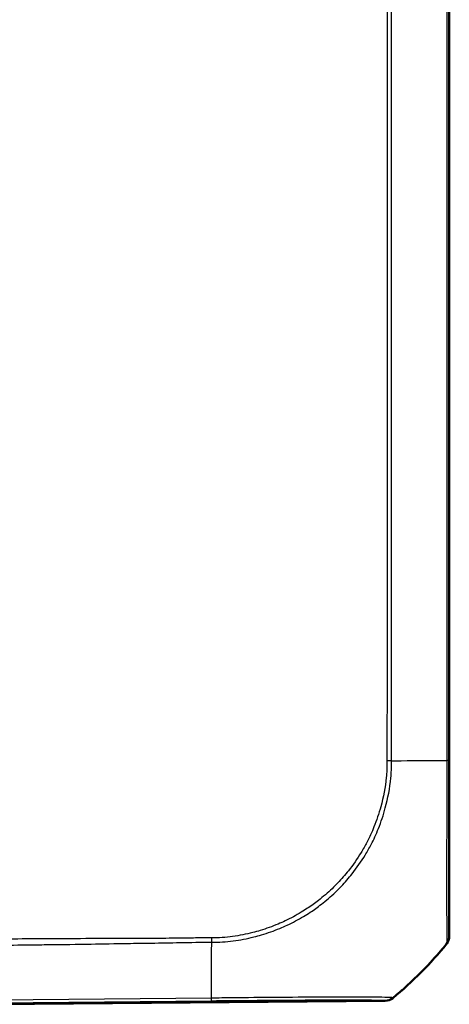
# Model space of a CAD drawing. Units: millimetres. Extents: x 1 to 840, y 1 to 593.
# Drawn here: x 494 to 512, y 195 to 236 of the extents above; entities that cross this region are included whole.
import ezdxf

# ---------------------------------------------------------------- set-up
doc = ezdxf.new("R2010")
doc.units = ezdxf.units.MM
doc.layers.add('Sichtbar (ISO)', color=7, linetype='Continuous', lineweight=50)
doc.layers.add('Sichtbar schmal (ISO)', color=1, linetype='Continuous', lineweight=25)

msp = doc.modelspace()

# ---------------------------------------------------------------- linework, layer by layer
at = {"layer": 'Sichtbar (ISO)'}
for p, q in [((512.4404562, 204.81088571), (512.4404562, 354.42937341)), ((512.4404562, 197.46998105), (512.4404562, 197.48532621)), ((492.5404562, 194.6229742), (509.76715427, 194.77330932))]:
    msp.add_line(p, q, dxfattribs=at)
for centre, major_axis, ratio, start_param, end_param in [((511.9404562, 197.47073879), (-0.34935541, 0.35824476), 0.9984852424, 3.2654553693, 3.9387951114), ((500.60500898, 206.52989892), (10.61061949, -10.61866265), 0.9984856637, 6.1809183073, 6.3948828622), ((509.76203355, 195.27330933), (-0.34935541, 0.35824476), 0.9984852424, 2.3782404002, 3.0514907346)]:
    msp.add_ellipse(centre, major_axis=major_axis, ratio=ratio, start_param=start_param, end_param=end_param, dxfattribs=at)
msp.add_open_spline([(512.4404562, 197.48576018), (512.4404562, 197.4906749), (512.4404562, 197.50311887), (512.4404562, 197.64532528), (512.4404562, 197.92248874), (512.4404562, 198.72739268), (512.4404562, 199.22559175), (512.4404562, 200.27541546), (512.4404562, 200.81038927), (512.4404562, 201.8891453), (512.4404562, 202.41871304), (512.4404562, 203.28241302), (512.4404562, 203.6023328), (512.4404562, 204.21890397), (512.4404562, 204.51493222), (512.4404562, 204.81089076)], degree=3, knots=[0, 0, 0, 0, 0.0815966531, 0.0815966531, 0.3535819894, 0.3535819894, 0.5910755401, 0.5910755401, 0.7848462692, 0.7848462692, 0.9543705322, 0.9543705322, 1.0512310976, 1.0512310976, 1.1400241411, 1.1400241411, 1.1400241411, 1.1400241411], dxfattribs=at)
at = {"layer": 'Sichtbar schmal (ISO)'}
for p, q in [((512.33107304, 354.43300336), (512.33107304, 204.81088571)), ((512.4404562, 204.81088571), (512.33107304, 204.81088571)), ((512.33132788, 197.1735629), (512.33132788, 197.15833478)), ((502.50636914, 194.88550674), (492.5404562, 194.78417985)), ((492.5404562, 194.67210734), (502.50479871, 194.77341827)), ((509.76715427, 194.78483208), (509.76715427, 194.77330932)), ((510.07778576, 194.88513035), (510.07778576, 194.89688209))]:
    msp.add_line(p, q, dxfattribs=at)
for centre, major_axis, ratio, start_param, end_param in [((500.61256771, 204.86999485), (-15, 0.00081745), 0.0062444651, 2.266871921, 2.284363387), ((500.61256771, 204.86999485), (-15, 0.00081745), 0.0062444651, 2.284363387, 2.4622501881), ((500.61256771, 204.86999485), (-15, 0.00081745), 0.0062444651, 2.4622501881, 2.4674363565), ((500.61256771, 204.86999485), (-15, 0.00081745), 0.0062444651, 2.2495198506, 2.266871921), ((511.9404562, 197.48576018), (0.5, 0), 0.9998367321, 5.612289551, 6.2831853072), ((502.37661303, 206.52123467), (-0.06144361, 14.99937526), 0.0086737183, 3.9972412875, 4.042927092), ((500.60500898, 206.52668661), (-14.99884239, 0.18636555), 0.9999261131, 2.4601350983, 2.4700275167), ((500.60500898, 206.52668661), (-14.99884239, 0.18636555), 0.9999261131, 2.4700275167, 2.4807995471), ((502.37661303, 206.52123467), (-0.06144361, 14.99937526), 0.0086737183, 3.9835922839, 3.9972412875), ((500.60500898, 206.52668661), (-14.99884239, 0.18636555), 0.9999261131, 2.3004866201, 2.4601350983), ((502.37661303, 206.52123467), (-0.06144361, 14.99937526), 0.0086737183, 3.8243599052, 3.9835922839), ((500.60500898, 206.52668661), (-14.99884239, 0.18636555), 0.9999261131, 2.2667381302, 2.2934104317), ((500.60500898, 206.52668661), (-14.99884239, 0.18636555), 0.9999261131, 2.2934104317, 2.3004866201), ((502.49677, 195.27333986), (0.00503832, -0.49997461), 0.0192163932, 0.0085956627, 0.6807018313), ((509.76203355, 195.28478739), (-0.5, 0), 0.9999630673, 1.5816147407, 2.2542882767)]:
    msp.add_ellipse(centre, major_axis=major_axis, ratio=ratio, start_param=start_param, end_param=end_param, dxfattribs=at)
for points, knots in [([(509.83796818, 354.45138648), (509.82908013, 353.63979481), (509.83984386, 352.83911808), (509.84056442, 350.31132079), (509.84354764, 348.58568289), (509.8450996, 345.14018209), (509.84488786, 343.41546071), (509.84322688, 333.86140707), (509.84144772, 326.04796131), (509.84076549, 310.94892429), (509.84067556, 303.67835335), (509.84056928, 290.81077947), (509.84058249, 285.21620362), (509.84058248, 275.46522192), (509.84057094, 271.3082953), (509.84060231, 263.92105836), (509.84063025, 260.69097591), (509.84071434, 254.45584812), (509.84076717, 251.45080823), (509.84089492, 246.36687128), (509.84095819, 244.28813782), (509.84109706, 240.88716873), (509.84115991, 239.56513551), (509.84136374, 236.03213896), (509.84151941, 233.82149725), (509.84202826, 229.32287678), (509.84241037, 227.0350309), (509.84329626, 223.08160025), (509.84373813, 221.41637981), (509.84429885, 219.01817281), (509.84445805, 218.28598161), (509.84481947, 216.19971168), (509.8449042, 214.84574225), (509.84426425, 211.39878869), (509.84061238, 209.30339545), (509.8398766, 206.4063123), (509.82927135, 205.60723721), (509.83812914, 204.79713714)], [-17.1095916634, -17.1095916634, -17.1095916634, -17.1095916634, -16.8682368963, -16.8682368963, -16.3510129972, -16.3510129972, -15.833912165, -15.833912165, -13.4871679097, -13.4871679097, -11.3053648528, -11.3053648528, -9.627054809, -9.627054809, -8.3799560626, -8.3799560626, -7.4110062092, -7.4110062092, -6.5093105007, -6.5093105007, -5.8857586317, -5.8857586317, -5.4892802606, -5.4892802606, -4.8261249339, -4.8261249339, -4.1391600141, -4.1391600141, -3.6396554505, -3.6396554505, -3.4201988901, -3.4201988901, -3.0143496071, -3.0143496071, -2.3858595524, -2.3858595524, -2.1449581213, -2.1449581213, -2.1449581213, -2.1449581213]), ([(510.03047749, 204.79659678), (510.01812389, 205.60255787), (510.02652813, 206.40502862), (510.01943981, 209.30505166), (510.02029311, 211.39889093), (510.01958423, 214.84575753), (510.01968311, 216.1996963), (510.01994368, 218.28594368), (510.02007028, 219.01813017), (510.02051992, 221.41632866), (510.02087472, 223.08155383), (510.0215259, 227.03499934), (510.0217559, 229.32285596), (510.02205225, 233.82148549), (510.02215471, 236.032126), (510.02230484, 239.56512648), (510.02234925, 240.88716092), (510.02244264, 244.28813263), (510.02247988, 246.36686717), (510.02254854, 251.45080597), (510.02257061, 254.45584625), (510.02261443, 260.6909743), (510.02263604, 263.92105659), (510.02268822, 271.30829357), (510.0227205, 275.4652205), (510.0227205, 285.21620552), (510.02266721, 290.81078126), (510.02257843, 303.67835496), (510.02257897, 310.94892577), (510.02210495, 326.04797585), (510.02083045, 333.86152153), (510.01963398, 343.41547221), (510.0196806, 345.14010797), (510.02057938, 348.58563132), (510.02037432, 350.30988085), (510.02647421, 352.83890111), (510.0179679, 353.64155292), (510.03024944, 354.44741537)], [2.1445086389, 2.1445086389, 2.1445086389, 2.1445086389, 2.3858595524, 2.3858595524, 3.0143496071, 3.0143496071, 3.4201988901, 3.4201988901, 3.6396554505, 3.6396554505, 4.1391600141, 4.1391600141, 4.8261249339, 4.8261249339, 5.4892802606, 5.4892802606, 5.8857586317, 5.8857586317, 6.5093105007, 6.5093105007, 7.4110062092, 7.4110062092, 8.3799560626, 8.3799560626, 9.627054809, 9.627054809, 11.3053648528, 11.3053648528, 13.4871679097, 13.4871679097, 15.833912165, 15.833912165, 16.3510129972, 16.3510129972, 16.8682368963, 16.8682368963, 17.1095916632, 17.1095916632, 17.1095916632, 17.1095916632]), ([(512.33223608, 204.81088571), (512.3351222, 204.51965919), (512.33390137, 204.19529475), (512.33268052, 203.55109656), (512.33252351, 203.21748148), (512.33135054, 202.31664457), (512.33058183, 201.76370363), (512.3294261, 200.63884481), (512.32895147, 200.08006173), (512.32803136, 198.98467235), (512.33004491, 198.46730273), (512.33138436, 197.62922784), (512.33180055, 197.34081771), (512.33387922, 197.1954659), (512.3360746, 197.18477035), (512.33208915, 197.17496752)], [-1.1403894976, -1.1403894976, -1.1403894976, -1.1403894976, -1.0512310976, -1.0512310976, -0.9543705322, -0.9543705322, -0.7848462692, -0.7848462692, -0.5910755401, -0.5910755401, -0.3535819894, -0.3535819894, -0.0815966531, -0.0815966531, 0, 0, 0, 0]), ([(502.5167657, 197.21364539), (502.66203367, 197.21197695), (502.81841546, 197.21696255), (503.11655336, 197.2378888), (503.26615297, 197.25175146), (503.70553497, 197.308371), (503.99259593, 197.36465968), (504.38390366, 197.46293157), (504.49119623, 197.49224678), (504.85728744, 197.60065974), (505.11259854, 197.69072538), (505.46690859, 197.83719132), (505.57040276, 197.88268719), (505.90696781, 198.03984402), (506.13550467, 198.16138291), (506.44905659, 198.34972466), (506.53980705, 198.40695045), (506.78930545, 198.57184737), (506.9453301, 198.68381406), (507.30014556, 198.95935996), (507.49556934, 199.12761722), (507.76734699, 199.38682055), (507.85091144, 199.47030932), (508.09077059, 199.72146154), (508.24149416, 199.89438418), (508.58144853, 200.32221119), (508.76320021, 200.58305252), (509.01478692, 200.99785846), (509.09693382, 201.14413972), (509.28690422, 201.51062093), (509.38894316, 201.73370357), (509.59248353, 202.24200666), (509.68851612, 202.5297944), (509.87965096, 203.23328893), (509.95948975, 203.6507912), (510.02257221, 204.29033789), (510.02596669, 204.5171194), (510.0282397, 204.74748988), (510.02865147, 204.77216306), (510.0293234, 204.79655001)], [1.0093531387, 1.0093531387, 1.0093531387, 1.0093531387, 1.0524619959, 1.0524619959, 1.0956209017, 1.0956209017, 1.1796754355, 1.1796754355, 1.2116429785, 1.2116429785, 1.2894153467, 1.2894153467, 1.3219212666, 1.3219212666, 1.3962236184, 1.3962236184, 1.42705076, 1.42705076, 1.4822044947, 1.4822044947, 1.5562119711, 1.5562119711, 1.5901604507, 1.5901604507, 1.656038164, 1.656038164, 1.7472762748, 1.7472762748, 1.7954415159, 1.7954415159, 1.8658858188, 1.8658858188, 1.9530092028, 1.9530092028, 2.0753448724, 2.0753448724, 2.1373864966, 2.1373864966, 2.1449534089, 2.1449534089, 2.1449534089, 2.1449534089]), ([(509.83729596, 204.79712526), (509.83704674, 204.77167296), (509.83697917, 204.74621314), (509.83699858, 204.51201293), (509.83104422, 204.30261952), (509.76790213, 203.68348674), (509.68759943, 203.27553988), (509.49897663, 202.58962263), (509.40476606, 202.30896285), (509.20578508, 201.81420088), (509.10625816, 201.59729571), (508.92091718, 201.24106897), (508.84077009, 201.09892763), (508.59530628, 200.69587997), (508.41795475, 200.44245514), (508.08657482, 200.0264538), (507.9397666, 199.85818179), (507.70641254, 199.6134938), (507.62514632, 199.53208911), (507.36096601, 199.27925662), (507.17119629, 199.11504618), (506.82643401, 198.84604798), (506.67487943, 198.73678536), (506.43244613, 198.57567044), (506.3442927, 198.51974649), (506.03969251, 198.33554217), (505.81768876, 198.21641706), (505.4906176, 198.06202143), (505.39001034, 198.0172706), (505.04539122, 197.87304053), (504.79671408, 197.78404912), (504.43992734, 197.67652481), (504.33530275, 197.64737292), (503.95366846, 197.5494866), (503.67373001, 197.49321067), (503.24727625, 197.43551978), (503.10204529, 197.42099129), (502.8113513, 197.40056169), (502.66585143, 197.39580054), (502.52072163, 197.39669822), (502.52055248, 197.39669927), (502.52038332, 197.39670031), (502.52021416, 197.39670136)], [-2.1449564768, -2.1449564768, -2.1449564768, -2.1449564768, -2.1373864966, -2.1373864966, -2.0753448724, -2.0753448724, -1.9530092028, -1.9530092028, -1.8658858188, -1.8658858188, -1.7954415159, -1.7954415159, -1.7472762748, -1.7472762748, -1.656038164, -1.656038164, -1.5901604507, -1.5901604507, -1.5562119711, -1.5562119711, -1.4822044947, -1.4822044947, -1.42705076, -1.42705076, -1.3962236184, -1.3962236184, -1.3219212666, -1.3219212666, -1.2894153467, -1.2894153467, -1.2116429785, -1.2116429785, -1.1796754355, -1.1796754355, -1.0956209017, -1.0956209017, -1.0524619959, -1.0524619959, -1.00930309, -1.00930309, -1.00930309, -1.009252786, -1.009252786, -1.009252786, -1.009252786]), ([(501.83781982, 197.39298259), (501.62405111, 197.3906337), (501.41074445, 197.3875868), (500.79632827, 197.37945499), (500.39616096, 197.37558468), (499.66502699, 197.37266807), (499.33404977, 197.3725396), (498.49469293, 197.37160314), (497.98597435, 197.36993622), (497.47801227, 197.36644084), (496.88786265, 197.36237991), (496.30063769, 197.35754898), (495.46183551, 197.35716511), (495.21125996, 197.35747905), (494.47760691, 197.35305151), (493.98945217, 197.33739324), (493.18347537, 197.31007139), (492.85968727, 197.30201693), (492.5404562, 197.31440625)], [-0.94140687732, -0.94140687732, -0.94140687732, -0.94140687732, -0.87747819598, -0.87747819598, -0.75697726551, -0.75697726551, -0.65741988264, -0.65741988264, -0.50465151034, -0.50465151034, -0.50465151034, -0.32716543171, -0.32716543171, -0.25191139487, -0.25191139487, -0.10804476887, -0.10804476887, -0.00815048848, -0.00815048848, -0.00815048848, -0.00815048848]), ([(492.5404562, 197.07596429), (492.86688295, 197.06066021), (493.19412097, 197.06669202), (493.99964438, 197.09119637), (494.4788333, 197.10688239), (495.2080355, 197.1130675), (495.45839314, 197.11373266), (496.29900622, 197.11895834), (496.88892148, 197.13002248), (497.47880202, 197.14148327), (497.98653249, 197.15134797), (498.49427111, 197.16012719), (499.33335503, 197.17203973), (499.66454125, 197.17630851), (500.39680719, 197.1871827), (500.7980376, 197.19463508), (501.63842906, 197.20996736), (502.07719973, 197.21714633), (502.51676167, 197.21357857)], [0.00997882351, 0.00997882351, 0.00997882351, 0.00997882351, 0.10804476887, 0.10804476887, 0.25191139487, 0.25191139487, 0.32716543171, 0.32716543171, 0.50465151034, 0.50465151034, 0.50465151034, 0.65741988264, 0.65741988264, 0.75697726551, 0.75697726551, 0.87747819598, 0.87747819598, 1.00925303968, 1.00925303968, 1.00925303968, 1.00925303968]), ([(502.50189072, 194.77338455), (502.7812146, 194.77619934), (503.06079908, 194.77895105), (503.91796284, 194.78681515), (504.49001081, 194.79145113), (505.68325919, 194.79978754), (506.29870214, 194.80316955), (507.37025942, 194.80717443), (507.83003741, 194.80798865), (508.53832085, 194.80741), (508.8087295, 194.80643858), (509.2537583, 194.8031444), (509.4283024, 194.80081461), (509.63677232, 194.7957621), (509.6972767, 194.79340657), (509.7565608, 194.78892973), (509.76834753, 194.78694762), (509.76744724, 194.78484566), (509.76744572, 194.78484211), (509.76744419, 194.78483857), (509.76744265, 194.78483502)], [0, 0, 0, 0, 0.0838168962, 0.0838168962, 0.2590345125, 0.2590345125, 0.4661054663, 0.4661054663, 0.658510183, 0.658510183, 0.8095530012, 0.8095530012, 0.9617716141, 0.9617716141, 1.0657994989, 1.0657994989, 1.1388500087, 1.1388500087, 1.1388500087, 1.1389731797, 1.1389731797, 1.1389731797, 1.1389731797]), ([(510.07772489, 194.89683261), (510.07772504, 194.89683288), (510.07772518, 194.89683314), (510.07772532, 194.89683341), (510.07908322, 194.89932718), (510.06465675, 194.89966344), (510.00230728, 194.9040715), (509.939843, 194.90693496), (509.72377625, 194.91322125), (509.54268161, 194.91644051), (509.08020275, 194.92126276), (508.79849765, 194.92243122), (508.06036817, 194.92379785), (507.58141749, 194.92342588), (506.46285179, 194.91729533), (505.82014433, 194.91306041), (504.57603722, 194.9038674), (503.97895581, 194.89818832), (503.08635039, 194.88866617), (502.78020874, 194.88401416), (502.50673195, 194.88485555), (502.5067001, 194.88485565), (502.50666826, 194.88485575), (502.50663642, 194.88485585)], [-1.1388577721, -1.1388577721, -1.1388577721, -1.1388577721, -1.1388500087, -1.1388500087, -1.1388500087, -1.0657994989, -1.0657994989, -0.9617716141, -0.9617716141, -0.8095530012, -0.8095530012, -0.658510183, -0.658510183, -0.4661054663, -0.4661054663, -0.2590345125, -0.2590345125, -0.0838168962, -0.0838168962, 0, 0, 0, 0.0000097596, 0.0000097596, 0.0000097596, 0.0000097596])]:
    msp.add_open_spline(points, degree=3, knots=knots, dxfattribs=at)
for points, weights in [([(510.02932423, 204.79658014), (509.97276385, 204.79662534), (509.90774535, 204.79681008), (509.83729597, 204.79712575)], [1, 0.984480031328, 0.984480031328, 1]), ([(502.51676337, 197.21364544), (502.51814644, 197.26794739), (502.51931385, 197.32989586), (502.52021614, 197.39686487)], [0.999982347922, 0.985858975795, 0.985864859821, 1])]:
    msp.add_rational_spline(points, weights, degree=3, dxfattribs=at)
msp.add_open_spline([(502.52021614, 197.39686487), (502.29207873, 197.39716463), (502.06468805, 197.39547543), (501.83781982, 197.39298259)], degree=3, dxfattribs=at)

doc.saveas('drawing.dxf')
